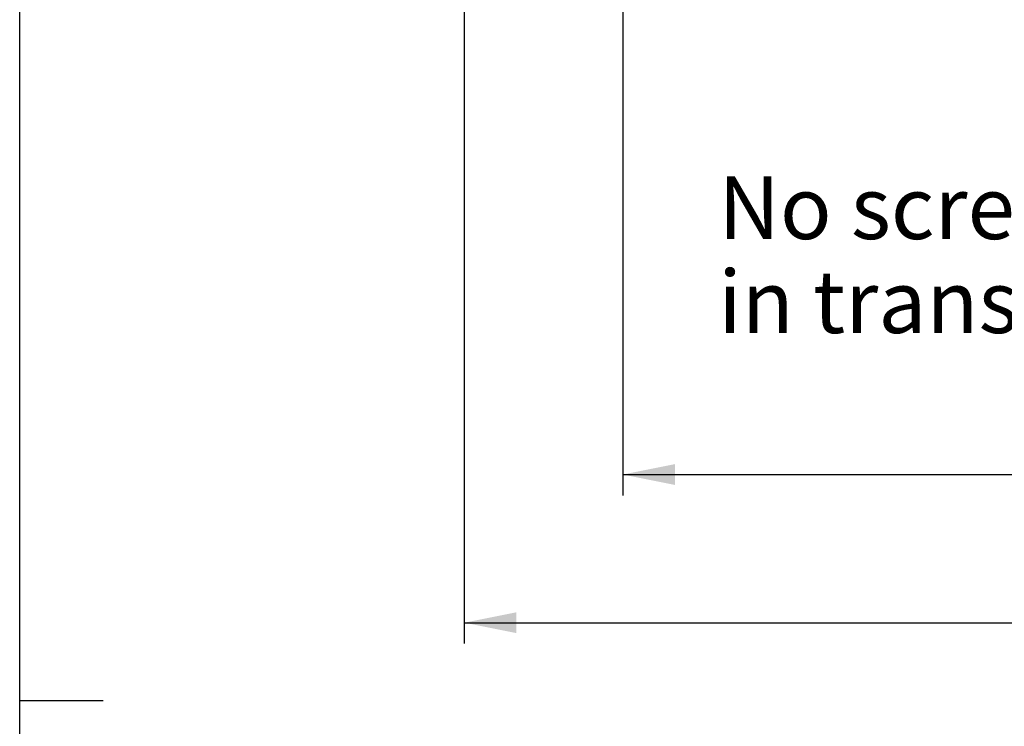
# Model space of a CAD drawing. Units: millimetres. Extents: x 9 to 413, y 1 to 290.
# Drawn here: x 18 to 65, y 148 to 182 of the extents above; entities that cross this region are included whole.
import ezdxf

# ---------------------------------------------------------------- set-up
doc = ezdxf.new("R2010")
doc.units = ezdxf.units.MM
doc.header["$LTSCALE"] = 23.1
doc.layers.get('0').update_dxf_attribs({"linetype": 'CONTINUOUS'})
doc.styles.get("Standard").update_dxf_attribs({"font": 'txt', "width": 0.7})
doc.dimstyles.new('DIMSTYLE_2', dxfattribs={"dimtxt": 3, "dimasz": 2.5, "dimexe": 1, "dimexo": 1.5, "dimgap": 0.75, "dimtad": 1, "dimdec": 0, "dimlfac": 3, "dimdsep": 46, "dimtxsty": 'STANDARD', "dimblk": '_FILLED', "dimblk1": '_FILLED', "dimblk2": '_FILLED', "dimcen": 0.09, "dimazin": 2, "dimtp": 0.5, "dimtm": 0.5, "dimtfac": 1, "dimtdec": 0, "dimtofl": 0, "dimtmove": 0, "dimatfit": 3, "dimldrblk": '_FILLED', "dimfxl": 1, "dimtolj": 1, "dimarcsym": 0})

# ---------------------------------------------------------------- blocks, each defined once
blk = doc.blocks.new('_FILLED')
at = {"color": 0, "linetype": 'BYBLOCK'}
blk.add_solid([(0, 0), (-1, 0.2), (-1, -0.2)], dxfattribs=at)
blk = doc.blocks.new('*D11')
at = {"color": 2, "linetype": 'CONTINUOUS'}
for p, q in [((109.384, 220.682), (109.384, 200.268)), ((39.303, 209.303), (39.303, 151.733)), ((109.384, 180.015), (109.384, 151.733)), ((39.303, 152.733), (74.343, 152.733)), ((109.384, 152.733), (74.343, 152.733))]:
    blk.add_line(p, q, dxfattribs=at)
at = {"color": 2, "linetype": 'CONTINUOUS', "xscale": 2.5, "yscale": 2.5, "zscale": 2.5, "rotation": 180}
blk.add_blockref('_FILLED', (39.303, 152.733), dxfattribs=at)
at = {"color": 2, "linetype": 'CONTINUOUS', "xscale": 2.5, "yscale": 2.5, "zscale": 2.5}
blk.add_blockref('_FILLED', (109.384, 152.733), dxfattribs=at)
at = {"color": 2, "linetype": 'CONTINUOUS', "insert": (78.757, 156.483), "char_height": 3, "width": 31.17857, "attachment_point": 2, "line_spacing_factor": 0.9}
blk.add_mtext('8.28{\\ftxt.shx;\\W1.000000;\\H3.000000; }[210]', dxfattribs=at)
blk = doc.blocks.new('*D30')
at = {"color": 2, "linetype": 'CONTINUOUS'}
for p, q in [((46.898, 183.05), (46.898, 158.83)), ((103.222, 183.05), (103.222, 158.83)), ((46.898, 159.83), (75.06, 159.83)), ((103.222, 159.83), (75.06, 159.83))]:
    blk.add_line(p, q, dxfattribs=at)
at = {"color": 2, "linetype": 'CONTINUOUS', "xscale": 2.5, "yscale": 2.5, "zscale": 2.5, "rotation": 180}
blk.add_blockref('_FILLED', (46.898, 159.83), dxfattribs=at)
at = {"color": 2, "linetype": 'CONTINUOUS', "xscale": 2.5, "yscale": 2.5, "zscale": 2.5}
blk.add_blockref('_FILLED', (103.222, 159.83), dxfattribs=at)
at = {"color": 2, "linetype": 'CONTINUOUS', "insert": (75.06, 163.58), "char_height": 3, "width": 30.85714, "attachment_point": 2, "line_spacing_factor": 0.9}
blk.add_mtext('6.65{\\ftxt.shx;\\W1.000000;\\H3.000000; }[169]', dxfattribs=at)

msp = doc.modelspace()

# ---------------------------------------------------------------- linework, layer by layer
at = {"color": 7, "linetype": 'CONTINUOUS'}
msp.add_line((18, 7), (18, 290), dxfattribs=at)
at = {"color": 2, "linetype": 'CONTINUOUS'}
msp.add_line((18, 149), (22, 149), dxfattribs=at)

# ---------------------------------------------------------------- texts
at = {"color": 2, "linetype": 'CONTINUOUS', "insert": (51.4695, 174.1052), "char_height": 3, "width": 64.071429, "attachment_point": 1, "line_spacing_factor": 0.9}
msp.add_mtext('No screw towers\\Pin transparent cover.', dxfattribs=at)

# ---------------------------------------------------------------- dimensions: what is measured, and where the dimension line sits
at = {"color": 2, "linetype": 'CONTINUOUS'}
dim = msp.add_linear_dim(base=(39.3034, 152.7334), p1=(109.3836, 222.1816), p2=(39.3034, 210.8027), angle=180, dimstyle='DIMSTYLE_2', dxfattribs=at)
dim.commit()
dim.dimension.update_dxf_attribs({"geometry": '*D11', "text_midpoint": (78.7565, 152.7334), "dimtype": 160})
dim = msp.add_linear_dim(base=(103.2216, 159.8303), p1=(46.8984, 184.5502), p2=(103.2216, 184.5502), dimstyle='DIMSTYLE_2', dxfattribs=at)
dim.commit()
dim.dimension.update_dxf_attribs({"geometry": '*D30', "text_midpoint": (75.06, 159.8303), "dimtype": 160})

doc.saveas('drawing.dxf')
